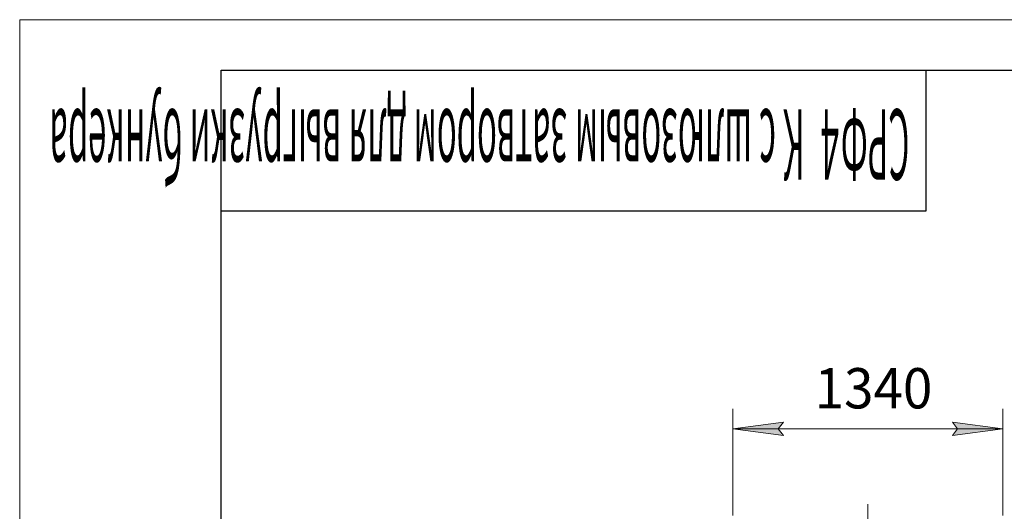
# Model space of a CAD drawing. Units: millimetres. Extents: x 0 to 21846, y -7 to 14850.
# Drawn here: x 0 to 4889, y 12410 to 14850 of the extents above; entities that cross this region are included whole.
import ezdxf

# ---------------------------------------------------------------- set-up
doc = ezdxf.new("R2010")
doc.units = ezdxf.units.MM
for name, pattern in [('K5LT_AXLED', [12, 7.5, -1.5, 1.5, -1.5]), ('K5LT_BASIC', [0]), ('K5LT_THIN', [0])]:
    doc.linetypes.add(name, pattern=pattern)
for name, color, linetype, true_color in [('DIM', 6, 'Continuous', 0xff00ff), ('FOR', 7, 'Continuous', 0xffffff), ('OSI', 2, 'Continuous', 0xffff00)]:
    doc.layers.add(name, color=color, linetype=linetype, true_color=true_color)
doc.styles.add('KTEXTSTYLE', font='GOST_A.TTF', dxfattribs={"width": 0.96, "height": 5})

msp = doc.modelspace()

# ---------------------------------------------------------------- hatches: boundary and pattern name
at = {"layer": 'DIM'}
for points in [[(3766.7, 12819), (3791.7, 12851.9), (3541.7, 12819), (3791.7, 12786.1)], [(4631.7, 12786.1), (4881.7, 12819), (4631.7, 12851.9), (4656.7, 12819)]]:
    msp.add_hatch(color=7, dxfattribs=at).paths.add_polyline_path(points)

# ---------------------------------------------------------------- linework, layer by layer
at = {"layer": 'DIM', "color": 7, "linetype": 'K5LT_THIN', "lineweight": 18}
for p, q in [((3541.7, 12388.8), (3541.7, 12919)), ((4881.7, 12388.8), (4881.7, 12919)), ((3541.7, 12819), (3791.7, 12851.9)), ((3791.7, 12786.1), (3541.7, 12819)), ((3541.7, 12819), (4881.7, 12819)), ((3791.7, 12851.9), (3766.7, 12819)), ((3766.7, 12819), (3791.7, 12786.1)), ((4656.7, 12819), (4631.7, 12851.9)), ((4631.7, 12851.9), (4881.7, 12819)), ((4881.7, 12819), (4631.7, 12786.1)), ((4631.7, 12786.1), (4656.7, 12819))]:
    msp.add_line(p, q, dxfattribs=at)
at = {"layer": 'FOR', "color": 7, "linetype": 'K5LT_THIN', "lineweight": 18}
for p, q in [((0, 0), (0, 14850)), ((0, 14850), (21000, 14850))]:
    msp.add_line(p, q, dxfattribs=at)
at = {"layer": 'FOR', "color": 150, "linetype": 'K5LT_BASIC', "lineweight": 30, "true_color": 0x0080ff}
for p, q in [((1000, 250), (1000, 14600)), ((1000, 14600), (20750, 14600)), ((4500, 14600), (4500, 13900)), ((4500, 13900), (1000, 13900))]:
    msp.add_line(p, q, dxfattribs=at)
at = {"layer": 'OSI', "color": 30, "linetype": 'K5LT_AXLED', "lineweight": 18, "true_color": 0xff8000}
msp.add_line((4211.7, 12445.9), (4211.7, 9225.8), dxfattribs=at)

# ---------------------------------------------------------------- texts
at = {"layer": 'DIM', "color": 7, "style": 'KTEXTSTYLE', "oblique": 15, "width": 0.965}
msp.add_text('1340', height=200, rotation=360, dxfattribs=at).set_placement((3947.1, 12920.7))
at = {"layer": 'FOR', "color": 7, "style": 'KTEXTSTYLE', "oblique": 15, "width": 0.341}
for s, p in [('К с шлюзовым затвором для выгрузки бункера', (3897.1, 14405.5)), ('4', (4067.8, 14405.5)), ('СРФ', (4417.6, 14405.5))]:
    msp.add_text(s, height=350, rotation=180, dxfattribs=at).set_placement(p)

doc.saveas('drawing.dxf')
